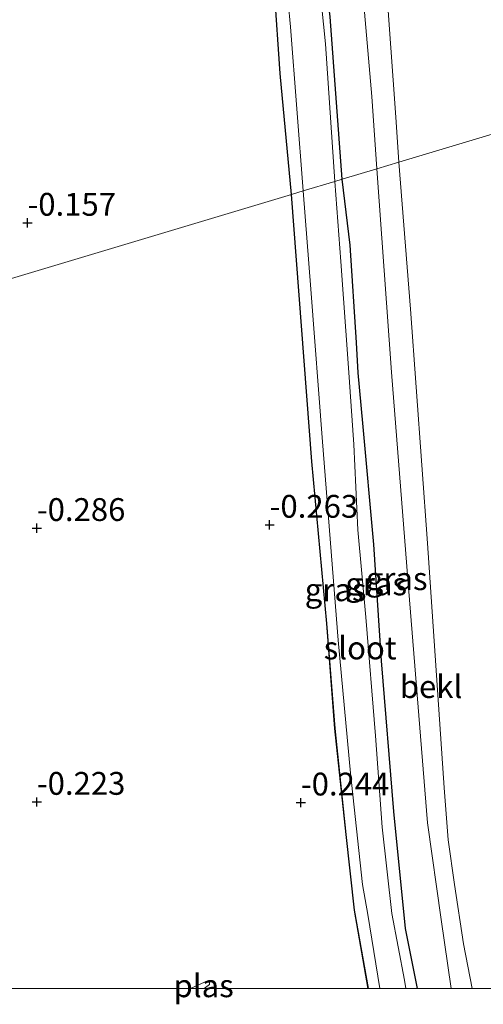
# Model space of a CAD drawing. Units: metres. Extents: x 150000 to 157720, y 556248 to 562501.
# Drawn here: x 157589 to 157639, y 556248 to 556356 of the extents above; entities that cross this region are included whole.
import ezdxf
from ezdxf.enums import TextEntityAlignment as Align

# ---------------------------------------------------------------- set-up
doc = ezdxf.new("R2010")
doc.units = ezdxf.units.M
doc.layers.get('0').update_dxf_attribs({"lineweight": 25})
doc.layers.add('B-ME-GW-HOOGTEPUNT-S-B1', color=10, linetype='Continuous')
doc.layers.add('B-ME-GW-INSTEEKWATERGANG-L-B1', color=10, linetype='Continuous')
for name, color, linetype, lineweight in [('B-ME-GW-TEENLIJN-L-B1', 93, 'Continuous', 18), ('B-ME-IE-GRASLAND-GV-B6', 93, 'Continuous', 18), ('B-ME-IE-GRONDWERKLIJN-GROND_INGERICHT-GV-B6', 253, 'Continuous', 18), ('B-ME-IE-HULPGEOMETRIE-L-B1', 53, 'Continuous', 18), ('B-ME-OB-BEKLEDING-GV-B6', 253, 'Continuous', 18), ('B-ME-OG-WATER-GV-B6', 153, 'Continuous', 18)]:
    doc.layers.add(name, color=color, linetype=linetype, lineweight=lineweight)
doc.styles.add('NLCS-ISO', font='NLCS-ISO.TTF')

# ---------------------------------------------------------------- blocks, each defined once
blk = doc.blocks.new('d10DN_FeatureWriter_4_13_FMEBLOCK2')
at = {"layer": 'B-ME-IE-GRONDWERKLIJN-GROND_INGERICHT-GV-B6'}
blk.add_polyline3d([(-67.77, 5.38, -0.03), (59.35, 43.51, -0.18), (61.56, 14.23, -0.22), (63.23, -3.52, -0.22), (64.12, -15, -0.22), (65.34, -26.61, -0.22), (66.26, -34.9, -0.11), (67.77, -43.51, -0.21), (49.78, -43.51, -0.38), (50.37, -43.06, -0.38), (50.36, -42.78, -0.38), (49.81, -42.81, -0.38), (48.28, -43.51, -0.38), (15.35, -43.51, -0.23)], dxfattribs=at)
blk = doc.blocks.new('d10DN_FeatureWriter_4_13_FMEBLOCK17')
at = {"layer": 'B-ME-IE-GRONDWERKLIJN-GROND_INGERICHT-GV-B6'}
blk.add_polyline3d([(-67.77, 5.38, -0.03), (59.35, 43.51, -0.18), (61.56, 14.23, -0.22), (63.23, -3.52, -0.22), (64.12, -15, -0.22), (65.34, -26.61, -0.22), (66.26, -34.9, -0.11), (67.77, -43.51, -0.21), (49.78, -43.51, -0.38), (50.37, -43.06, -0.38), (50.36, -42.78, -0.38), (49.81, -42.81, -0.38), (48.28, -43.51, -0.38), (15.35, -43.51, -0.23)], dxfattribs=at)
blk = doc.blocks.new('hoogtepunt')
for p, q in [((-0.5, 0), (0.5, 0)), ((0, 0.5), (0, -0.5))]:
    blk.add_line(p, q)

msp = doc.modelspace()

# ---------------------------------------------------------------- linework, layer by layer
at = {"layer": 'B-ME-GW-INSTEEKWATERGANG-L-B1'}
for points in [[(157623.836, 556338.685, -0.261), (157622.516, 556356.453, -0.3), (157620.19, 556376.034, -0.251), (157617.218, 556392.477, -0.179), (157612.195, 556419.8, -0.166), (157607.426, 556446.591, -0.126), (157603.424, 556467.866, -0.148), (157597.874, 556495.544, -0.22), (157593.911, 556518.559, -0.188), (157590.879, 556534.424, -0.121), (157588.321, 556558.982, 0.031), (157586.578, 556584.251, 0.013), (157586.494, 556604.926, -0.036), (157583.907, 556630.83, -0.027), (157580.608, 556654.278, -0.023), (157576.991, 556681.742, -0.036), (157575.094, 556696.892, -0.03)], [(157618.274, 556337.016, -0.185), (157617.034, 556350.275, -0.166), (157615.797, 556368.408, -0.161), (157615.458, 556371.25, -0.193), (157613.88, 556380.869, -0.287), (157611.148, 556394.487, -0.22), (157608.883, 556408.573, -0.211), (157605.812, 556425.033, -0.188), (157602.767, 556441.408, -0.202), (157600.112, 556456.639, -0.166), (157596.518, 556474.063, -0.188), (157594.48, 556487.236, -0.148), (157590.56, 556509.329, -0.202), (157587.695, 556522.768, -0.184), (157585.117, 556537.741, -0.157), (157584.61, 556545.813, -0.273), (157583.859, 556556.101, -0.318), (157583.559, 556558.347, -0.332), (157582.919, 556571.378, -0.269), (157581.996, 556580.213, -0.193), (157581.957, 556582.211, -0.188), (157582.141, 556586.892, -0.063), (157581.99, 556594.556, -0.068)], [(157632.085, 556250, -0.035), (157630.779, 556256.598, 0.079), (157629.487, 556269.418, 0.051), (157628.14, 556285.921, 0.057), (157627.29, 556298.64, -0.106), (157626.083, 556311.957, -0.247), (157625.598, 556317.447, -0.477), (157625.408, 556320.795, -0.309), (157624.713, 556331.447, -0.258), (157623.836, 556338.685, -0.261)], [(157632.085, 556250, -0.035), (157630.779, 556256.598, 0.079), (157629.487, 556269.418, 0.051), (157628.14, 556285.921, 0.057), (157627.29, 556298.64, -0.106), (157626.083, 556311.957, -0.247), (157625.598, 556317.447, -0.477), (157625.408, 556320.795, -0.309), (157624.713, 556331.447, -0.258), (157623.836, 556338.685, -0.261)], [(157626.69, 556250, -0.211), (157625.181, 556258.605, -0.112), (157624.26, 556266.899, -0.219), (157623.041, 556278.508, -0.219), (157622.156, 556289.984, -0.219), (157620.488, 556307.74, -0.219), (157618.274, 556337.016, -0.185)], [(157626.69, 556250, -0.211), (157625.181, 556258.605, -0.112), (157624.26, 556266.899, -0.219), (157623.041, 556278.508, -0.219), (157622.156, 556289.984, -0.219), (157620.488, 556307.74, -0.219), (157618.274, 556337.016, -0.185)]]:
    msp.add_polyline3d(points, dxfattribs=at)
at = {"layer": 'B-ME-GW-TEENLIJN-L-B1'}
for points in [[(157627.642, 556339.826, -0.017), (157627.095, 556347.734, -0.068), (157625.4, 556367.084, -0.014), (157623.598, 556380.094, 0.062)], [(157635.759, 556250, 0.177), (157634.654, 556257.571, 0.236), (157633.157, 556268.157, 0.152), (157631.013, 556294.871, 0.135), (157629.217, 556317.52, -0.118), (157627.642, 556339.826, -0.017)], [(157635.759, 556250, 0.177), (157634.654, 556257.571, 0.236), (157633.157, 556268.157, 0.152), (157631.013, 556294.871, 0.135), (157629.217, 556317.52, -0.118), (157627.642, 556339.826, -0.017)]]:
    msp.add_polyline3d(points, dxfattribs=at)
at = {"layer": 'B-ME-IE-GRASLAND-GV-B6'}
for points in [[(157627.642, 556339.826, -0.017), (157623.836, 556338.685, -0.261), (157622.516, 556356.453, -0.3), (157620.19, 556376.034, -0.251), (157617.218, 556392.477, -0.179), (157612.195, 556419.8, -0.166), (157607.426, 556446.591, -0.126), (157603.424, 556467.866, -0.148), (157597.874, 556495.544, -0.22), (157593.911, 556518.559, -0.188), (157590.879, 556534.424, -0.121), (157588.321, 556558.982, 0.031), (157586.578, 556584.251, 0.013), (157586.494, 556604.926, -0.036)], [(157586.494, 556604.926, -0.036), (157586.578, 556584.251, 0.013), (157588.321, 556558.982, 0.031), (157590.879, 556534.424, -0.121), (157593.911, 556518.559, -0.188), (157597.874, 556495.544, -0.22), (157603.424, 556467.866, -0.148), (157607.426, 556446.591, -0.126), (157612.195, 556419.8, -0.166), (157617.218, 556392.477, -0.179), (157620.19, 556376.034, -0.251), (157622.516, 556356.453, -0.3), (157623.836, 556338.685, -0.261)], [(157590.374, 556603.053, 0.143), (157590.946, 556577.946, 0.161), (157592.634, 556555.042, 0.183), (157594.221, 556539.165, 0.067), (157596.495, 556525.829, 0.031), (157600.874, 556501.584, 0.044), (157605.986, 556474.429, 0.094), (157610.867, 556448.979, 0.138), (157615.56, 556422.912, 0.071), (157620.329, 556397.99, 0.085), (157623.598, 556380.094, 0.062), (157625.4, 556367.084, -0.014), (157627.095, 556347.734, -0.068), (157627.642, 556339.826, -0.017)], [(157623.836, 556338.685, -0.261), (157623.024, 556338.441, -0.852), (157622.002, 556353.495, -0.852), (157620.431, 556369.004, -0.852), (157619.144, 556377.028, -0.852), (157616.039, 556393.759, -0.852), (157612.029, 556415.218, -0.852), (157608.344, 556435.746, -0.852), (157604.214, 556458.384, -0.852), (157600.422, 556477.245, -0.852), (157596.416, 556498.845, -0.852), (157592.873, 556518.902, -0.852), (157589.751, 556535.066, -0.852), (157588.108, 556547.703, -0.852), (157586.85, 556563.727, -0.852), (157585.558, 556580.488, -0.852), (157585.256, 556596.751, -0.852)], [(157619.539, 556337.396, -0.852), (157618.274, 556337.016, -0.185), (157617.034, 556350.275, -0.166), (157615.797, 556368.408, -0.161), (157615.458, 556371.25, -0.193), (157613.88, 556380.869, -0.287), (157611.148, 556394.487, -0.22), (157608.883, 556408.573, -0.211), (157605.812, 556425.033, -0.188), (157602.767, 556441.408, -0.202), (157600.112, 556456.639, -0.166), (157596.518, 556474.063, -0.188), (157594.48, 556487.236, -0.148), (157590.56, 556509.329, -0.202), (157587.695, 556522.768, -0.184), (157585.117, 556537.741, -0.157), (157584.61, 556545.813, -0.273), (157583.859, 556556.101, -0.318), (157583.559, 556558.347, -0.332), (157582.919, 556571.378, -0.269), (157581.996, 556580.213, -0.193), (157581.957, 556582.211, -0.188), (157582.141, 556586.892, -0.063), (157581.99, 556594.556, -0.068)], [(157583.191, 556593.515, -0.852), (157583.355, 556581.135, -0.852), (157584.445, 556567.537, -0.852), (157585.398, 556550.348, -0.852), (157586.763, 556536.459, -0.852), (157589.899, 556518.85, -0.852), (157596.461, 556482.971, -0.852), (157601.895, 556452.875, -0.852), (157607.63, 556420.533, -0.852), (157612.168, 556394.98, -0.852), (157614.681, 556383.025, -0.852), (157616.903, 556368.926, -0.852), (157618.165, 556355.381, -0.852), (157619.539, 556337.396, -0.852)], [(157632.085, 556250, -0.035), (157630.779, 556256.598, 0.079), (157629.487, 556269.418, 0.051), (157628.14, 556285.921, 0.057), (157627.29, 556298.64, -0.106), (157626.083, 556311.957, -0.247), (157625.598, 556317.447, -0.477), (157625.408, 556320.795, -0.309), (157624.713, 556331.447, -0.258), (157623.836, 556338.685, -0.261), (157627.642, 556339.826, -0.017), (157629.217, 556317.52, -0.118), (157631.013, 556294.871, 0.135), (157633.157, 556268.157, 0.152), (157634.654, 556257.571, 0.236), (157635.759, 556250, 0.177), (157632.085, 556250, -0.035)], [(157632.085, 556250, -0.035), (157630.779, 556256.598, 0.079), (157629.487, 556269.418, 0.051), (157628.14, 556285.921, 0.057), (157627.29, 556298.64, -0.106), (157626.083, 556311.957, -0.247), (157625.598, 556317.447, -0.477), (157625.408, 556320.795, -0.309), (157624.713, 556331.447, -0.258), (157623.836, 556338.685, -0.261), (157627.642, 556339.826, -0.017), (157629.217, 556317.52, -0.118), (157631.013, 556294.871, 0.135), (157633.157, 556268.157, 0.152), (157634.654, 556257.571, 0.236), (157635.759, 556250, 0.177), (157632.085, 556250, -0.035)], [(157632.085, 556250, -0.035), (157630.81, 556250, -0.852), (157630.646, 556250.918, -0.852), (157629.253, 556258.247, -0.852), (157628.221, 556267.682, -0.852), (157627.49, 556277.678, -0.852), (157626.435, 556290.688, -0.852), (157625.532, 556300.279, -0.852), (157625.12, 556309.608, -0.852), (157624.521, 556317.999, -0.852), (157623.695, 556329.669, -0.852), (157623.024, 556338.441, -0.852), (157623.836, 556338.685, -0.261), (157624.713, 556331.447, -0.258), (157625.408, 556320.795, -0.309), (157625.598, 556317.447, -0.477), (157626.083, 556311.957, -0.247), (157627.29, 556298.64, -0.106), (157628.14, 556285.921, 0.057), (157629.487, 556269.418, 0.051), (157630.779, 556256.598, 0.079), (157632.085, 556250, -0.035)], [(157632.085, 556250, -0.035), (157630.81, 556250, -0.852), (157630.646, 556250.918, -0.852), (157629.253, 556258.247, -0.852), (157628.221, 556267.682, -0.852), (157627.49, 556277.678, -0.852), (157626.435, 556290.688, -0.852), (157625.532, 556300.279, -0.852), (157625.12, 556309.608, -0.852), (157624.521, 556317.999, -0.852), (157623.695, 556329.669, -0.852), (157623.024, 556338.441, -0.852), (157623.836, 556338.685, -0.261), (157624.713, 556331.447, -0.258), (157625.408, 556320.795, -0.309), (157625.598, 556317.447, -0.477), (157626.083, 556311.957, -0.247), (157627.29, 556298.64, -0.106), (157628.14, 556285.921, 0.057), (157629.487, 556269.418, 0.051), (157630.779, 556256.598, 0.079), (157632.085, 556250, -0.035)], [(157626.69, 556250, -0.211), (157625.181, 556258.605, -0.112), (157624.26, 556266.899, -0.219), (157623.041, 556278.508, -0.219), (157622.156, 556289.984, -0.219), (157620.488, 556307.74, -0.219), (157618.274, 556337.016, -0.185), (157619.539, 556337.396, -0.852), (157620.39, 556326.615, -0.852), (157621.679, 556309.918, -0.852), (157623.377, 556288.178, -0.852), (157624.726, 556273.613, -0.852), (157626.07, 556261.396, -0.852), (157626.653, 556258.108, -0.852), (157627.942, 556250, -0.852), (157626.69, 556250, -0.211)], [(157626.69, 556250, -0.211), (157625.181, 556258.605, -0.112), (157624.26, 556266.899, -0.219), (157623.041, 556278.508, -0.219), (157622.156, 556289.984, -0.219), (157620.488, 556307.74, -0.219), (157618.274, 556337.016, -0.185), (157619.539, 556337.396, -0.852), (157620.39, 556326.615, -0.852), (157621.679, 556309.918, -0.852), (157623.377, 556288.178, -0.852), (157624.726, 556273.613, -0.852), (157626.07, 556261.396, -0.852), (157626.653, 556258.108, -0.852), (157627.942, 556250, -0.852), (157626.69, 556250, -0.211)]]:
    msp.add_polyline3d(points, dxfattribs=at)
at = {"layer": 'B-ME-IE-GRONDWERKLIJN-GROND_INGERICHT-GV-B6'}
for points in [[(157581.99, 556594.556, -0.068), (157582.141, 556586.892, -0.063), (157581.957, 556582.211, -0.188), (157581.996, 556580.213, -0.193), (157582.919, 556571.378, -0.269), (157583.559, 556558.347, -0.332), (157583.859, 556556.101, -0.318), (157584.61, 556545.813, -0.273), (157585.117, 556537.741, -0.157), (157587.695, 556522.768, -0.184), (157590.56, 556509.329, -0.202), (157594.48, 556487.236, -0.148), (157596.518, 556474.063, -0.188), (157600.112, 556456.639, -0.166), (157602.767, 556441.408, -0.202), (157605.812, 556425.033, -0.188), (157608.883, 556408.573, -0.211), (157611.148, 556394.487, -0.22), (157613.88, 556380.869, -0.287), (157615.458, 556371.25, -0.193), (157615.797, 556368.408, -0.161), (157617.034, 556350.275, -0.166), (157618.274, 556337.016, -0.185)], [(157647.184, 556345.689, 4.261), (157630.022, 556340.54, 1.347), (157629.689, 556345.475, 1.351), (157628.852, 556357.139, 1.279), (157627.65, 556369.395, 1.279), (157625.291, 556384.107, 1.436), (157621.838, 556401.994, 1.436), (157618.694, 556419.788, 1.431), (157614.632, 556442.353, 1.481), (157610.832, 556462.8, 1.387), (157607.418, 556480.092, 1.414), (157603.155, 556503.484, 1.337), (157599.912, 556521.762, 1.297), (157595.322, 556550.289, 1.297), (157593.541, 556571.015, 1.315), (157592.917, 556593.023, 1.279)], [(157638.05, 556250, 1.353), (157637.116, 556254.904, 1.369), (157636.145, 556261.422, 1.358), (157635.429, 556266.314, 1.398), (157635.003, 556271.998, 1.341), (157633.182, 556298.809, 1.403), (157631.31, 556324.43, 1.336), (157630.022, 556340.54, 1.347), (157647.184, 556345.689, 4.261), (157648.154, 556331.917, 4.22), (157648.868, 556319.275, 4.17), (157650.161, 556298.438, 4.129), (157650.413, 556291.611, 4.03), (157651.201, 556281.58, 4.079), (157652.386, 556270.807, 4.104), (157653, 556264.779, 4.013), (157653.834, 556259.164, 3.939), (157654.912, 556254.743, 3.955), (157656.195, 556250, 3.992), (157638.05, 556250, 1.353)], [(157638.05, 556250, 1.353), (157637.116, 556254.904, 1.369), (157636.145, 556261.422, 1.358), (157635.429, 556266.314, 1.398), (157635.003, 556271.998, 1.341), (157633.182, 556298.809, 1.403), (157631.31, 556324.43, 1.336), (157630.022, 556340.54, 1.347), (157647.184, 556345.689, 4.261), (157648.154, 556331.917, 4.22), (157648.868, 556319.275, 4.17), (157650.161, 556298.438, 4.129), (157650.413, 556291.611, 4.03), (157651.201, 556281.58, 4.079), (157652.386, 556270.807, 4.104), (157653, 556264.779, 4.013), (157653.834, 556259.164, 3.939), (157654.912, 556254.743, 3.955), (157656.195, 556250, 3.992), (157638.05, 556250, 1.353)], [(157618.274, 556337.016, -0.185), (157491.158, 556298.883, -0.026)]]:
    msp.add_polyline3d(points, dxfattribs=at)
at = {"layer": 'B-ME-IE-HULPGEOMETRIE-L-B1'}
msp.add_polyline3d([(157679.084, 556355.258, -0.481), (157677.35, 556354.738, -0.348), (157676.993, 556354.631, -0.7), (157668.269, 556352.014, -0.7), (157668.172, 556351.985, -0.57), (157666.318, 556351.428, 0.047), (157663.123, 556350.47, 1.106), (157661.947, 556350.117, 1.213), (157659.075, 556349.256, 1.311), (157658.553, 556349.099, 1.311), (157657.546, 556348.797, 1.419), (157648.892, 556346.201, 4.196), (157647.184, 556345.689, 4.261), (157630.022, 556340.54, 1.347), (157627.642, 556339.826, -0.017), (157623.836, 556338.685, -0.261), (157623.024, 556338.441, -0.852), (157619.539, 556337.396, -0.852), (157618.274, 556337.016, -0.185), (157491.158, 556298.883, -0.026)], dxfattribs=at)
msp.add_polyline3d([(157679.084, 556355.258, -0.481), (157677.35, 556354.738, -0.348), (157676.993, 556354.631, -0.7), (157668.269, 556352.014, -0.7), (157668.172, 556351.985, -0.57), (157666.318, 556351.428, 0.047), (157663.123, 556350.47, 1.106), (157661.947, 556350.117, 1.213), (157659.075, 556349.256, 1.311), (157658.553, 556349.099, 1.311), (157657.546, 556348.797, 1.419), (157648.892, 556346.201, 4.196), (157647.184, 556345.689, 4.261), (157630.022, 556340.54, 1.347), (157627.642, 556339.826, -0.017), (157623.836, 556338.685, -0.261), (157623.024, 556338.441, -0.852), (157619.539, 556337.396, -0.852), (157618.274, 556337.016, -0.185), (157491.158, 556298.883, -0.026)], dxfattribs=at)
at = {"layer": 'B-ME-OB-BEKLEDING-GV-B6'}
for points in [[(157630.022, 556340.54, 1.347), (157627.642, 556339.826, -0.017), (157627.095, 556347.734, -0.068), (157625.4, 556367.084, -0.014), (157623.598, 556380.094, 0.062), (157620.329, 556397.99, 0.085), (157615.56, 556422.912, 0.071), (157610.867, 556448.979, 0.138), (157605.986, 556474.429, 0.094), (157600.874, 556501.584, 0.044), (157596.495, 556525.829, 0.031), (157594.221, 556539.165, 0.067), (157592.634, 556555.042, 0.183), (157590.946, 556577.946, 0.161), (157590.374, 556603.053, 0.143)], [(157592.917, 556593.023, 1.279), (157593.541, 556571.015, 1.315), (157595.322, 556550.289, 1.297), (157599.912, 556521.762, 1.297), (157603.155, 556503.484, 1.337), (157607.418, 556480.092, 1.414), (157610.832, 556462.8, 1.387), (157614.632, 556442.353, 1.481), (157618.694, 556419.788, 1.431), (157621.838, 556401.994, 1.436), (157625.291, 556384.107, 1.436), (157627.65, 556369.395, 1.279), (157628.852, 556357.139, 1.279), (157629.689, 556345.475, 1.351), (157630.022, 556340.54, 1.347)], [(157635.759, 556250, 0.177), (157634.654, 556257.571, 0.236), (157633.157, 556268.157, 0.152), (157631.013, 556294.871, 0.135), (157629.217, 556317.52, -0.118), (157627.642, 556339.826, -0.017), (157630.022, 556340.54, 1.347), (157631.31, 556324.43, 1.336), (157633.182, 556298.809, 1.403), (157635.003, 556271.998, 1.341), (157635.429, 556266.314, 1.398), (157636.145, 556261.422, 1.358), (157637.116, 556254.904, 1.369), (157638.05, 556250, 1.353), (157635.759, 556250, 0.177)], [(157635.759, 556250, 0.177), (157634.654, 556257.571, 0.236), (157633.157, 556268.157, 0.152), (157631.013, 556294.871, 0.135), (157629.217, 556317.52, -0.118), (157627.642, 556339.826, -0.017), (157630.022, 556340.54, 1.347), (157631.31, 556324.43, 1.336), (157633.182, 556298.809, 1.403), (157635.003, 556271.998, 1.341), (157635.429, 556266.314, 1.398), (157636.145, 556261.422, 1.358), (157637.116, 556254.904, 1.369), (157638.05, 556250, 1.353), (157635.759, 556250, 0.177)]]:
    msp.add_polyline3d(points, dxfattribs=at)
at = {"layer": 'B-ME-OG-WATER-GV-B6'}
for points in [[(157585.256, 556596.751, -0.852), (157585.558, 556580.488, -0.852), (157586.85, 556563.727, -0.852), (157588.108, 556547.703, -0.852), (157589.751, 556535.066, -0.852), (157592.873, 556518.902, -0.852), (157596.416, 556498.845, -0.852), (157600.422, 556477.245, -0.852), (157604.214, 556458.384, -0.852), (157608.344, 556435.746, -0.852), (157612.029, 556415.218, -0.852), (157616.039, 556393.759, -0.852), (157619.144, 556377.028, -0.852), (157620.431, 556369.004, -0.852), (157622.002, 556353.495, -0.852), (157623.024, 556338.441, -0.852)], [(157623.024, 556338.441, -0.852), (157619.539, 556337.396, -0.852), (157618.165, 556355.381, -0.852), (157616.903, 556368.926, -0.852), (157614.681, 556383.025, -0.852), (157612.168, 556394.98, -0.852), (157607.63, 556420.533, -0.852), (157601.895, 556452.875, -0.852), (157596.461, 556482.971, -0.852), (157589.899, 556518.85, -0.852), (157586.763, 556536.459, -0.852), (157585.398, 556550.348, -0.852), (157584.445, 556567.537, -0.852), (157583.355, 556581.135, -0.852), (157583.191, 556593.515, -0.852)], [(157630.81, 556250, -0.852), (157627.942, 556250, -0.852), (157626.653, 556258.108, -0.852), (157626.07, 556261.396, -0.852), (157624.726, 556273.613, -0.852), (157623.377, 556288.178, -0.852), (157621.679, 556309.918, -0.852), (157620.39, 556326.615, -0.852), (157619.539, 556337.396, -0.852), (157623.024, 556338.441, -0.852), (157623.695, 556329.669, -0.852), (157624.521, 556317.999, -0.852), (157625.12, 556309.608, -0.852), (157625.532, 556300.279, -0.852), (157626.435, 556290.688, -0.852), (157627.49, 556277.678, -0.852), (157628.221, 556267.682, -0.852), (157629.253, 556258.247, -0.852), (157630.646, 556250.918, -0.852), (157630.81, 556250, -0.852)], [(157630.81, 556250, -0.852), (157627.942, 556250, -0.852), (157626.653, 556258.108, -0.852), (157626.07, 556261.396, -0.852), (157624.726, 556273.613, -0.852), (157623.377, 556288.178, -0.852), (157621.679, 556309.918, -0.852), (157620.39, 556326.615, -0.852), (157619.539, 556337.396, -0.852), (157623.024, 556338.441, -0.852), (157623.695, 556329.669, -0.852), (157624.521, 556317.999, -0.852), (157625.12, 556309.608, -0.852), (157625.532, 556300.279, -0.852), (157626.435, 556290.688, -0.852), (157627.49, 556277.678, -0.852), (157628.221, 556267.682, -0.852), (157629.253, 556258.247, -0.852), (157630.646, 556250.918, -0.852), (157630.81, 556250, -0.852)], [(157608.7, 556250, -0.379), (157607.207, 556250, -0.379), (157608.735, 556250.697, -0.379), (157609.281, 556250.723, -0.379), (157609.294, 556250.45, -0.379), (157608.7, 556250, -0.379)], [(157608.7, 556250, -0.379), (157607.207, 556250, -0.379), (157608.735, 556250.697, -0.379), (157609.281, 556250.723, -0.379), (157609.294, 556250.45, -0.379), (157608.7, 556250, -0.379)]]:
    msp.add_polyline3d(points, dxfattribs=at)

# ---------------------------------------------------------------- block references
at = {"layer": 'B-ME-GW-HOOGTEPUNT-S-B1', "rotation": 90}
for p in [(157589.352, 556333.896, -0.157), (157589.352, 556333.896, -0.157), (157590.376, 556300.453, -0.286), (157590.376, 556300.453, -0.286), (157615.881, 556300.806, -0.263), (157615.881, 556300.806, -0.263), (157590.376, 556270.453, -0.223), (157590.376, 556270.453, -0.223), (157619.3, 556270.379, -0.244), (157619.3, 556270.379, -0.244)]:
    msp.add_blockref('hoogtepunt', p, dxfattribs=at)
at = {"layer": 'B-ME-IE-GRONDWERKLIJN-GROND_INGERICHT-GV-B6'}
for name in ['d10DN_FeatureWriter_4_13_FMEBLOCK2', 'd10DN_FeatureWriter_4_13_FMEBLOCK17']:
    msp.add_blockref(name, (157558.924, 556293.508), dxfattribs=at)

# ---------------------------------------------------------------- texts
at = {"layer": 'B-ME-GW-HOOGTEPUNT-S-B1', "ltscale": 0.2, "style": 'NLCS-ISO'}
for s, p in [('-0.157', (157589.352, 556333.896, -0.157)), ('-0.157', (157589.352, 556333.896, -0.157)), ('-0.286', (157590.376, 556300.453, -0.286)), ('-0.286', (157590.376, 556300.453, -0.286)), ('-0.263', (157615.881, 556300.806, -0.263)), ('-0.263', (157615.881, 556300.806, -0.263)), ('-0.223', (157590.376, 556270.453, -0.223)), ('-0.223', (157590.376, 556270.453, -0.223)), ('-0.244', (157619.3, 556270.379, -0.244)), ('-0.244', (157619.3, 556270.379, -0.244))]:
    msp.add_text(s, height=2.5, dxfattribs=at).set_placement(p, align=Align.BOTTOM_LEFT)
at = {"layer": 'B-ME-IE-GRASLAND-GV-B6', "ltscale": 0.2, "style": 'NLCS-ISO'}
for p in [(157629.798, 556294.913), (157629.798, 556294.913), (157623.108, 556293.698), (157623.108, 556293.698), (157627.554, 556294.342), (157627.554, 556294.342)]:
    msp.add_text('gras', height=2.5, dxfattribs=at).set_placement(p, align=Align.MIDDLE_CENTER)
at = {"layer": 'B-ME-OB-BEKLEDING-GV-B6', "ltscale": 0.2, "style": 'NLCS-ISO'}
msp.add_text('bekl', height=2.5, dxfattribs=at).set_placement((157633.564, 556283.091), align=Align.MIDDLE_CENTER)
msp.add_text('bekl', height=2.5, dxfattribs=at).set_placement((157633.564, 556283.091), align=Align.MIDDLE_CENTER)
at = {"layer": 'B-ME-OG-WATER-GV-B6', "ltscale": 0.2, "style": 'NLCS-ISO'}
for s, p in [('sloot', (157625.797, 556287.322)), ('sloot', (157625.797, 556287.322)), ('plas', (157608.653, 556250.312)), ('plas', (157608.653, 556250.312))]:
    msp.add_text(s, height=2.5, dxfattribs=at).set_placement(p, align=Align.MIDDLE_CENTER)

doc.saveas('drawing.dxf')
